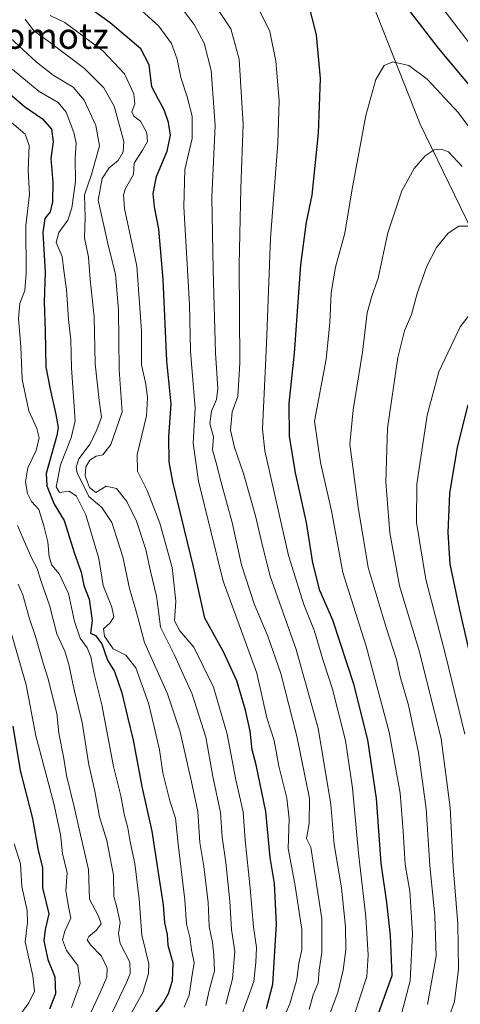
# Model space of a CAD drawing. Units: metres. Extents: x 630671 to 634105, y 4764381 to 4766373.
# Drawn here: x 631748 to 631886, y 4764951 to 4765258 of the extents above; entities that cross this region are included whole.
import ezdxf
from ezdxf.enums import TextEntityAlignment as Align

# ---------------------------------------------------------------- set-up
doc = ezdxf.new("R2010")
doc.units = ezdxf.units.M
doc.header["$MEASUREMENT"] = 0
for name, color, linetype, lineweight in [('Curva de nivel maestra', 36, 'Continuous', 30), ('Curva de nivel normal', 36, 'Continuous', 0), ('Pastizal CxS', 92, 'Continuous', 0), ('Texto cartográfico', 19, 'Continuous', 0)]:
    doc.layers.add(name, color=color, linetype=linetype, lineweight=lineweight)
doc.styles.add('Arial', font='txt', dxfattribs={"height": 0.2})

# ---------------------------------------------------------------- blocks, each defined once
blk = doc.blocks.new('*U152')
at = {"layer": 'Pastizal CxS', "color": 92, "linetype": 'Continuous', "lineweight": 0}
blk.add_polyline3d([(631853.4229, 4765276.0869, 977.4574), (631873.3471, 4765225.5581, 984.1934), (631894.7885, 4765181.4581, 993.2653)], dxfattribs=at)
blk = doc.blocks.new('*U160')
at = {"layer": 'Curva de nivel normal', "color": 36, "linetype": 'Continuous', "lineweight": 0}
blk.add_polyline3d([(631817.1, 4764946.13, 945), (631821.52, 4764958.14, 945), (631822.08, 4764964.14, 945), (631822.37, 4764968.77, 945), (631821.43, 4764975.2, 945), (631820.32, 4764987.3, 945), (631818.76, 4765002.21, 945), (631818.19, 4765011.1, 945), (631815.92, 4765021.03, 945), (631813.2, 4765035.25, 945), (631808.93, 4765049.96, 945), (631802.78, 4765062.43, 945), (631798.38, 4765067.54, 945), (631796.8, 4765070.67, 945), (631797.18, 4765076.78, 945), (631796, 4765087.31, 945), (631792.22, 4765101.06, 945), (631788.26, 4765111.27, 945), (631785.17, 4765117.36, 945), (631785.08, 4765122.51, 945), (631788.02, 4765134.54, 945), (631788.32, 4765140.19, 945), (631787.84, 4765144.41, 945), (631786.5, 4765150.49, 945), (631786.47, 4765161.04, 945), (631785.01, 4765181.22, 945), (631781.17, 4765199.22, 945), (631780.81, 4765203.45, 945), (631781.47, 4765205.5, 945), (631783.95, 4765209.82, 945), (631784.23, 4765213.37, 945), (631786.8, 4765217.39, 945), (631788.38, 4765220.12, 945), (631788.13, 4765222.79, 945), (631786.18, 4765226.48, 945), (631784.07, 4765228.06, 945), (631783.5, 4765229.36, 945), (631784.38, 4765231.88, 945), (631784.06, 4765234.95, 945), (631781.15, 4765241.2, 945), (631774.42, 4765248.43, 945), (631762.52, 4765257.26, 945), (631757.98, 4765259.39, 945)], dxfattribs=at)
blk = doc.blocks.new('*U162')
at = {"layer": 'Curva de nivel normal', "color": 36, "linetype": 'Continuous', "lineweight": 0}
blk.add_polyline3d([(631806.55, 4764950.56, 935), (631807.6, 4764955.38, 935), (631809.26, 4764961.45, 935), (631809, 4764966.41, 935), (631808.56, 4764970.32, 935), (631807.57, 4764975.31, 935), (631807.26, 4764982.78, 935), (631805.89, 4764994.08, 935), (631804.63, 4765001.48, 935), (631804.01, 4765011.16, 935), (631802.04, 4765020.42, 935), (631798.56, 4765036.05, 935), (631794.62, 4765047.89, 935), (631787.4, 4765063.88, 935), (631784.96, 4765073.22, 935), (631782.68, 4765080.72, 935), (631780.66, 4765090.55, 935), (631777.25, 4765101.29, 935), (631774.13, 4765106.02, 935), (631770, 4765109.43, 935), (631766.42, 4765116.82, 935), (631766.06, 4765118.57, 935), (631766.91, 4765121.12, 935), (631770.5, 4765125.86, 935), (631772.55, 4765130.2, 935), (631774.01, 4765134.1, 935), (631773.26, 4765139.39, 935), (631772, 4765150.73, 935), (631771.69, 4765165.39, 935), (631770.5, 4765177.04, 935), (631769.89, 4765184.05, 935), (631768.71, 4765190.05, 935), (631768.91, 4765196.39, 935), (631768.68, 4765203.49, 935), (631770.88, 4765209.78, 935), (631773.38, 4765218.81, 935), (631772.27, 4765225.1, 935), (631768.63, 4765232.99, 935), (631765.19, 4765237.02, 935), (631758.87, 4765240.79, 935), (631753.67, 4765244.94, 935), (631745.56, 4765252.4, 935)], dxfattribs=at)
blk = doc.blocks.new('*U166')
at = {"layer": 'Curva de nivel normal', "color": 36, "linetype": 'Continuous', "lineweight": 0}
blk.add_polyline3d([(631783.32, 4764948.37, 920), (631786.93, 4764954.71, 920), (631788.66, 4764960.63, 920), (631788.78, 4764963.71, 920), (631786.53, 4764972.67, 920), (631785.69, 4764983.88, 920), (631784.43, 4764995, 920), (631782.95, 4765001.71, 920), (631782.24, 4765006.05, 920), (631781.01, 4765010.39, 920), (631779.98, 4765016.07, 920), (631777.72, 4765025.25, 920), (631774.14, 4765044.47, 920), (631771.68, 4765053.99, 920), (631770.67, 4765059.38, 920), (631769.54, 4765062.21, 920), (631767.34, 4765065.26, 920), (631765.62, 4765070.48, 920), (631763.69, 4765079.13, 920), (631760.82, 4765085.34, 920), (631758.51, 4765088.05, 920), (631757.68, 4765090.61, 920), (631757.29, 4765095.3, 920), (631755.98, 4765100.28, 920), (631754.48, 4765105.34, 920), (631752.21, 4765107.87, 920), (631750.88, 4765110.32, 920), (631750.29, 4765114, 920), (631751.05, 4765118.37, 920), (631753.66, 4765123.72, 920), (631754.55, 4765127.74, 920), (631753.86, 4765130.64, 920), (631751.37, 4765136.15, 920), (631749.23, 4765145.91, 920), (631748.86, 4765156.06, 920), (631748.1, 4765164.94, 920), (631748.5, 4765169.56, 920), (631750.11, 4765173.6, 920), (631750.5, 4765179.02, 920), (631750.41, 4765193.87, 920), (631751.52, 4765203.72, 920), (631751.16, 4765211.09, 920), (631751.43, 4765218.87, 920), (631750.14, 4765222.41, 920), (631746.07, 4765225.94, 920)], dxfattribs=at)
blk = doc.blocks.new('*U171')
at = {"layer": 'Curva de nivel normal', "color": 36, "linetype": 'Continuous', "lineweight": 0}
blk.add_polyline3d([(631812.77, 4764951.06, 940), (631814.82, 4764959.04, 940), (631815.54, 4764967.5, 940), (631814.56, 4764974.39, 940), (631814.03, 4764983.2, 940), (631812.75, 4764995.27, 940), (631811.61, 4765003.19, 940), (631811.15, 4765010.9, 940), (631808.74, 4765022.05, 940), (631806.58, 4765034.38, 940), (631802.24, 4765047.79, 940), (631796.74, 4765059.9, 940), (631792.41, 4765068.64, 940), (631791.79, 4765073.81, 940), (631791.13, 4765078.36, 940), (631789.26, 4765086.1, 940), (631787.79, 4765092.93, 940), (631784.86, 4765101.74, 940), (631781.88, 4765107.87, 940), (631778.65, 4765111.88, 940), (631775.46, 4765112.66, 940), (631772.19, 4765110.68, 940), (631770.21, 4765112.2, 940), (631768.95, 4765115.82, 940), (631769.12, 4765118.7, 940), (631770.35, 4765120.73, 940), (631772.37, 4765121.97, 940), (631774.45, 4765122.4, 940), (631776.86, 4765125.65, 940), (631780.45, 4765135.83, 940), (631779.52, 4765148.89, 940), (631779.26, 4765167.6, 940), (631778.34, 4765178.72, 940), (631776.2, 4765187.32, 940), (631772.99, 4765201.78, 940), (631774.16, 4765208.59, 940), (631776.35, 4765211.94, 940), (631779.22, 4765214.18, 940), (631780.73, 4765216.86, 940), (631780.94, 4765220.1, 940), (631777.91, 4765231.14, 940), (631774.7, 4765236.82, 940), (631768.68, 4765242.88, 940), (631758.06, 4765250.85, 940), (631752.87, 4765254.57, 940), (631750.2, 4765258.28, 940)], dxfattribs=at)
blk = doc.blocks.new('*U179')
at = {"layer": 'Curva de nivel normal', "color": 36, "linetype": 'Continuous', "lineweight": 0}
blk.add_polyline3d([(631746.71, 4765001.07, 895), (631748.73, 4764994.86, 895), (631749.1, 4764987.75, 895), (631750.82, 4764980.29, 895), (631750.92, 4764976.62, 895), (631750.15, 4764970.56, 895), (631752.56, 4764959.89, 895), (631753.11, 4764955.11, 895), (631751.36, 4764951.53, 895), (631748.36, 4764947.41, 895)], dxfattribs=at)
blk = doc.blocks.new('*U184')
at = {"layer": 'Curva de nivel normal', "color": 36, "linetype": 'Continuous', "lineweight": 0}
blk.add_polyline3d([(631744.02, 4765072.99, 905), (631750.45, 4765050.73, 905), (631753.47, 4765034.73, 905), (631759.08, 4765013.65, 905), (631761.18, 4765004.05, 905), (631761.84, 4764998.04, 905), (631763.28, 4764992.09, 905), (631762.9, 4764986.59, 905), (631763.57, 4764982.09, 905), (631764.39, 4764977.94, 905), (631762.58, 4764973.86, 905), (631761.8, 4764971.17, 905), (631763.1, 4764967.79, 905), (631766.61, 4764963.13, 905), (631767.32, 4764957.56, 905), (631764.68, 4764950.04, 905)], dxfattribs=at)
blk = doc.blocks.new('*U188')
at = {"layer": 'Curva de nivel normal', "color": 36, "linetype": 'Continuous', "lineweight": 0}
blk.add_polyline3d([(631886.52, 4765212.34, 985), (631882.18, 4765216.86, 985), (631880.07, 4765217.75, 985), (631877.77, 4765217.49, 985), (631874.93, 4765215.67, 985), (631871.47, 4765211.73, 985), (631867.65, 4765204.73, 985), (631863.24, 4765191.59, 985), (631860.3, 4765177.51, 985), (631858.3, 4765171.92, 985), (631856.86, 4765166.73, 985), (631855.34, 4765154.39, 985), (631852.48, 4765136.39, 985), (631851.46, 4765125.72, 985), (631854.01, 4765106.05, 985), (631857.14, 4765087.27, 985), (631862.74, 4765068.54, 985), (631865.97, 4765058.63, 985), (631867.12, 4765053.3, 985), (631869.72, 4765044.34, 985), (631872.88, 4765029.62, 985), (631875.2, 4765012.04, 985), (631876.37, 4764994.33, 985), (631877.93, 4764978.7, 985), (631878.32, 4764966.04, 985), (631875.67, 4764951.04, 985)], dxfattribs=at)
blk = doc.blocks.new('*U190')
at = {"layer": 'Curva de nivel normal', "color": 36, "linetype": 'Continuous', "lineweight": 0}
blk.add_polyline3d([(631799.74, 4764950.18, 930), (631801.38, 4764953.96, 930), (631802.17, 4764959.48, 930), (631802.92, 4764964.01, 930), (631802.11, 4764968.04, 930), (631801.53, 4764972.04, 930), (631800.55, 4764976.12, 930), (631800.02, 4764983.68, 930), (631797.89, 4765000.99, 930), (631797.06, 4765009.06, 930), (631795.35, 4765014.46, 930), (631793.12, 4765023.27, 930), (631792.1, 4765030.38, 930), (631790.42, 4765037.57, 930), (631788.7, 4765044.92, 930), (631784.71, 4765056.02, 930), (631781.6, 4765059.93, 930), (631777.65, 4765061.87, 930), (631774.94, 4765065.82, 930), (631774.65, 4765068.11, 930), (631776.69, 4765070.01, 930), (631777.8, 4765071.86, 930), (631777.26, 4765074.86, 930), (631774.55, 4765081.68, 930), (631773.19, 4765090.07, 930), (631769.06, 4765103.7, 930), (631766.24, 4765109.54, 930), (631763.9, 4765111.08, 930), (631760.92, 4765110.7, 930), (631759.81, 4765112.38, 930), (631761.18, 4765119.29, 930), (631764.56, 4765127.71, 930), (631765.73, 4765132.99, 930), (631764.6, 4765149.56, 930), (631764.39, 4765158.26, 930), (631763.69, 4765164.56, 930), (631763.03, 4765173.92, 930), (631762.28, 4765179.9, 930), (631761.72, 4765184.28, 930), (631759.85, 4765188.61, 930), (631760.65, 4765191.77, 930), (631763.46, 4765195.61, 930), (631764.78, 4765199.39, 930), (631765.86, 4765207.62, 930), (631765.78, 4765214.96, 930), (631766.08, 4765219.56, 930), (631765.38, 4765222.9, 930), (631762.97, 4765229.3, 930), (631760.53, 4765232.25, 930), (631754.52, 4765235.69, 930), (631746.15, 4765242.71, 930)], dxfattribs=at)
blk = doc.blocks.new('*U191')
at = {"layer": 'Curva de nivel normal', "color": 36, "linetype": 'Continuous', "lineweight": 0}
blk.add_polyline3d([(631747.99, 4765082.05, 910), (631749.46, 4765078.72, 910), (631751.52, 4765071.22, 910), (631753.4, 4765065.72, 910), (631755.77, 4765057.42, 910), (631757.4, 4765052.53, 910), (631758.8, 4765046.59, 910), (631760.08, 4765041.74, 910), (631760.73, 4765035.56, 910), (631762.22, 4765027.7, 910), (631763.06, 4765022.41, 910), (631765.49, 4765012.64, 910), (631767.42, 4765003.94, 910), (631769.93, 4764993.11, 910), (631770.25, 4764983.84, 910), (631773.1, 4764978.56, 910), (631773.92, 4764976.12, 910), (631772.33, 4764974.06, 910), (631770.02, 4764972.25, 910), (631769.53, 4764971.2, 910), (631770.6, 4764969.58, 910), (631774, 4764966.04, 910), (631775.74, 4764962.32, 910), (631775.65, 4764959.53, 910), (631773.58, 4764954.77, 910), (631768.74, 4764944.26, 910)], dxfattribs=at)
blk = doc.blocks.new('*U192')
at = {"layer": 'Curva de nivel normal', "color": 36, "linetype": 'Continuous', "lineweight": 0}
blk.add_polyline3d([(631891.53, 4765169.73, 995), (631885.87, 4765162.32, 995), (631879.16, 4765148.31, 995), (631875.59, 4765134.77, 995), (631872.34, 4765113.23, 995), (631872.18, 4765101.34, 995), (631875.09, 4765083.49, 995), (631881.22, 4765060.42, 995), (631887.32, 4765035.35, 995)], dxfattribs=at)
blk = doc.blocks.new('*U194')
at = {"layer": 'Curva de nivel normal', "color": 36, "linetype": 'Continuous', "lineweight": 0}
for points in [[(631852.81, 4764947.71, 970), (631856.78, 4764959.74, 970), (631857.2, 4764966.43, 970), (631856.46, 4764978.36, 970), (631854.12, 4764998.18, 970), (631852.3, 4765018.46, 970), (631850.09, 4765033.3, 970), (631846.02, 4765049.32, 970), (631843.03, 4765058.62, 970), (631840.37, 4765067.38, 970), (631837.06, 4765075.72, 970), (631832.31, 4765091.05, 970), (631824.91, 4765123.65, 970), (631824.2, 4765130.47, 970), (631825.5, 4765157.02, 970), (631826.74, 4765190.02, 970), (631828.94, 4765219.64, 970), (631829.42, 4765232.76, 970), (631828.32, 4765245.2, 970), (631826.53, 4765254.41, 970), (631822.3, 4765262.85, 970)], [(631877.09, 4765266.05, 970), (631895.75, 4765241.62, 970)]]:
    blk.add_polyline3d(points, dxfattribs=at)
blk = doc.blocks.new('*U201')
at = {"layer": 'Curva de nivel normal', "color": 36, "linetype": 'Continuous', "lineweight": 0}
blk.add_polyline3d([(631866.41, 4764943.69, 980), (631870.29, 4764958.37, 980), (631870.96, 4764973.12, 980), (631870.2, 4764986.38, 980), (631868.71, 4764994.63, 980), (631868.1, 4765005.1, 980), (631867.12, 4765016.92, 980), (631863.67, 4765035.93, 980), (631856.57, 4765062.73, 980), (631849.28, 4765085.72, 980), (631845.67, 4765104.9, 980), (631842.24, 4765120.01, 980), (631840.46, 4765132.95, 980), (631844.05, 4765152.28, 980), (631845.21, 4765163.61, 980), (631845.63, 4765172.91, 980), (631846.94, 4765180.94, 980), (631849.88, 4765191.56, 980), (631852.01, 4765204.71, 980), (631856.4, 4765228.22, 980), (631859.58, 4765239.44, 980), (631862.1, 4765243.78, 980), (631864.87, 4765244.99, 980), (631869.87, 4765243.85, 980), (631875.56, 4765239.54, 980), (631885.29, 4765229.01, 980), (631892.94, 4765218.8, 980)], dxfattribs=at)
blk = doc.blocks.new('*U203')
at = {"layer": 'Curva de nivel normal', "color": 36, "linetype": 'Continuous', "lineweight": 0}
blk.add_polyline3d([(631776.3, 4764946.28, 915), (631781.91, 4764958.1, 915), (631782.94, 4764960.64, 915), (631782.82, 4764964.17, 915), (631779.84, 4764970.02, 915), (631779.3, 4764973.13, 915), (631779.83, 4764976.53, 915), (631778.79, 4764981.37, 915), (631777.88, 4764984.73, 915), (631777.74, 4764991.37, 915), (631775.61, 4765002.13, 915), (631773.38, 4765009.57, 915), (631771.95, 4765017.52, 915), (631770, 4765025.71, 915), (631767.94, 4765038.91, 915), (631765.52, 4765049.16, 915), (631763.8, 4765057.02, 915), (631762.51, 4765061.13, 915), (631760.09, 4765066.61, 915), (631757.75, 4765075.54, 915), (631755.1, 4765083.18, 915), (631753.93, 4765087, 915), (631752.28, 4765090.05, 915), (631750.37, 4765094.34, 915), (631747.83, 4765100.38, 915)], dxfattribs=at)
blk = doc.blocks.new('*U206')
at = {"layer": 'Curva de nivel normal', "color": 36, "linetype": 'Continuous', "lineweight": 0}
blk.add_polyline3d([(631844.05, 4764945.05, 965), (631847.69, 4764954.71, 965), (631849.32, 4764961.71, 965), (631850.22, 4764968.04, 965), (631850.12, 4764975.2, 965), (631848.8, 4764987.34, 965), (631846.52, 4765000.87, 965), (631845.53, 4765013.38, 965), (631841.61, 4765037.22, 965), (631834.66, 4765061.74, 965), (631826.59, 4765084.57, 965), (631824.09, 4765094.44, 965), (631821.98, 4765103.4, 965), (631818.28, 4765116.54, 965), (631815.42, 4765124.65, 965), (631814.23, 4765130.05, 965), (631814.76, 4765135.77, 965), (631816.46, 4765140.61, 965), (631817.18, 4765151.05, 965), (631816.96, 4765181.64, 965), (631817.49, 4765205.57, 965), (631818.18, 4765225.52, 965), (631816.9, 4765245.78, 965), (631814.35, 4765255.23, 965), (631809.13, 4765263.01, 965)], dxfattribs=at)
blk = doc.blocks.new('*U208')
at = {"layer": 'Curva de nivel normal', "color": 36, "linetype": 'Continuous', "lineweight": 0}
blk.add_polyline3d([(631799.21, 4765261.42, 960), (631802.91, 4765256.61, 960), (631806, 4765250.8, 960), (631808.24, 4765242.22, 960), (631809.48, 4765225.06, 960), (631808.42, 4765202.73, 960), (631808.8, 4765180.06, 960), (631809.52, 4765154.06, 960), (631810.29, 4765143.04, 960), (631809.89, 4765139.66, 960), (631808.28, 4765136.04, 960), (631807.76, 4765132.06, 960), (631808.9, 4765128.04, 960), (631808.64, 4765123.95, 960), (631809.76, 4765119.89, 960), (631811.24, 4765114.17, 960), (631814.72, 4765101.33, 960), (631817.66, 4765088.11, 960), (631821.63, 4765075.97, 960), (631825.87, 4765065.84, 960), (631829.89, 4765054.17, 960), (631834.95, 4765034.66, 960), (631838.85, 4765015.2, 960), (631838.74, 4765007.4, 960), (631837.96, 4765002.74, 960), (631839.27, 4765000.04, 960), (631842.68, 4764977.69, 960), (631842.68, 4764967.18, 960), (631841.87, 4764961.71, 960), (631841.54, 4764957.78, 960), (631840.04, 4764954, 960), (631838.79, 4764949.41, 960)], dxfattribs=at)
blk = doc.blocks.new('*U229')
at = {"layer": 'Curva de nivel normal', "color": 36, "linetype": 'Continuous', "lineweight": 0}
blk.add_polyline3d([(631828.59, 4764941.85, 955), (631832.73, 4764951.26, 955), (631834.96, 4764958.79, 955), (631835.5, 4764963.9, 955), (631836.48, 4764968.04, 955), (631836.46, 4764974.38, 955), (631834.24, 4764988.61, 955), (631832.2, 4764999.62, 955), (631832.48, 4765008.94, 955), (631831.84, 4765015.38, 955), (631829.25, 4765025.37, 955), (631827.83, 4765033.32, 955), (631825.59, 4765040.43, 955), (631822.42, 4765054.28, 955), (631819.26, 4765063.11, 955), (631811.92, 4765083.05, 955), (631804.21, 4765114.24, 955), (631802.56, 4765126.06, 955), (631803.21, 4765137.06, 955), (631802.42, 4765147.06, 955), (631801.71, 4765154.69, 955), (631801.43, 4765169.26, 955), (631799.64, 4765199.69, 955), (631800.01, 4765211.39, 955), (631802.25, 4765221.06, 955), (631802.24, 4765228.06, 955), (631800.71, 4765234.06, 955), (631798.7, 4765240.06, 955), (631797.59, 4765245.79, 955), (631795.79, 4765250.64, 955), (631791.83, 4765256.1, 955), (631785.3, 4765262.03, 955)], dxfattribs=at)
blk = doc.blocks.new('*U232')
at = {"layer": 'Curva de nivel normal', "color": 36, "linetype": 'Continuous', "lineweight": 0}
blk.add_polyline3d([(631888.45, 4765193.7, 990), (631885.47, 4765193.72, 990), (631882.1, 4765191.51, 990), (631878.44, 4765187.03, 990), (631875.46, 4765181.22, 990), (631872.44, 4765172.73, 990), (631870.64, 4765166.2, 990), (631868.44, 4765161.06, 990), (631866.39, 4765152.72, 990), (631863.18, 4765130.71, 990), (631862.64, 4765113.92, 990), (631863.9, 4765098.1, 990), (631866.96, 4765081.57, 990), (631873.21, 4765060.97, 990), (631879.88, 4765033.86, 990), (631882.76, 4765012.38, 990), (631883.63, 4764993.92, 990), (631885.13, 4764976.12, 990), (631885.35, 4764962.02, 990), (631884.05, 4764951.94, 990), (631878.62, 4764936.37, 990)], dxfattribs=at)
blk = doc.blocks.new('*U236')
at = {"layer": 'Curva de nivel maestra', "color": 36, "linetype": 'Continuous', "lineweight": 30}
blk.add_polyline3d([(631742.18, 4765237.72, 925), (631749.93, 4765230.98, 925), (631755.62, 4765227.14, 925), (631758.38, 4765223.91, 925), (631758.94, 4765219.97, 925), (631758.16, 4765214.84, 925), (631758.82, 4765207.36, 925), (631758.73, 4765201.28, 925), (631757.94, 4765198.23, 925), (631756.32, 4765196.08, 925), (631755.71, 4765191.73, 925), (631756.47, 4765179.39, 925), (631756.16, 4765170.06, 925), (631756.39, 4765161.1, 925), (631756.67, 4765149.82, 925), (631757.96, 4765142.9, 925), (631759.74, 4765135.01, 925), (631760.45, 4765130.93, 925), (631760.03, 4765128.39, 925), (631756.73, 4765116.63, 925), (631756.99, 4765112.77, 925), (631759.28, 4765107.03, 925), (631762.34, 4765101.93, 925), (631765.56, 4765091.66, 925), (631767.61, 4765085.77, 925), (631768.5, 4765081.64, 925), (631770.18, 4765077.38, 925), (631771.12, 4765070.74, 925), (631770.53, 4765066.81, 925), (631772.14, 4765066.1, 925), (631774.14, 4765063.43, 925), (631775.86, 4765058.39, 925), (631778, 4765054.86, 925), (631780.38, 4765048.24, 925), (631782.15, 4765040.67, 925), (631783.88, 4765033.38, 925), (631786.54, 4765018.97, 925), (631789.72, 4765005.05, 925), (631791.96, 4764990.04, 925), (631793.18, 4764982.04, 925), (631793.66, 4764976.49, 925), (631794.52, 4764972.83, 925), (631794.72, 4764969.48, 925), (631796.22, 4764964.04, 925), (631796.02, 4764958.37, 925), (631794.82, 4764954.37, 925), (631793.3, 4764951.71, 925), (631790.34, 4764947.91, 925)], dxfattribs=at)
blk = doc.blocks.new('*U243')
at = {"layer": 'Curva de nivel maestra', "color": 36, "linetype": 'Continuous', "lineweight": 30}
blk.add_polyline3d([(631825.41, 4764949.71, 950), (631827.42, 4764957.37, 950), (631828.59, 4764976.04, 950), (631827.93, 4764988.78, 950), (631826.62, 4764996.84, 950), (631825.19, 4765011.22, 950), (631822.19, 4765025.72, 950), (631820.97, 4765030.44, 950), (631820.32, 4765036.26, 950), (631818.91, 4765042.79, 950), (631816.2, 4765051.9, 950), (631812.07, 4765060.93, 950), (631806.27, 4765071.46, 950), (631802.64, 4765087.43, 950), (631796.2, 4765114.02, 950), (631795.12, 4765120.19, 950), (631794.94, 4765128.09, 950), (631795.7, 4765138.19, 950), (631794.32, 4765151.76, 950), (631793.2, 4765177.06, 950), (631791.83, 4765192.73, 950), (631790.48, 4765199.69, 950), (631790.08, 4765203.94, 950), (631791.1, 4765209.15, 950), (631794.42, 4765217.09, 950), (631795.46, 4765222.06, 950), (631794.93, 4765226.06, 950), (631793.56, 4765229.97, 950), (631791.62, 4765233.38, 950), (631789.72, 4765237.14, 950), (631788.9, 4765244.07, 950), (631786.23, 4765248.99, 950), (631776.73, 4765257.12, 950), (631761.96, 4765267.84, 950)], dxfattribs=at)
blk = doc.blocks.new('*U247')
at = {"layer": 'Curva de nivel maestra', "color": 36, "linetype": 'Continuous', "lineweight": 30}
for points in [[(631859.06, 4764944.43, 975), (631864.59, 4764960.04, 975), (631864.11, 4764972.54, 975), (631863.01, 4764982.83, 975), (631861.24, 4764995.1, 975), (631859.77, 4765015.19, 975), (631857.06, 4765033.58, 975), (631852.7, 4765050.86, 975), (631846.1, 4765070.86, 975), (631842.07, 4765080.15, 975), (631839.86, 4765088.71, 975), (631837.96, 4765101.27, 975), (631834.47, 4765116.82, 975), (631832.64, 4765128.23, 975), (631832.48, 4765138.44, 975), (631834.18, 4765154.06, 975), (631836.18, 4765181.69, 975), (631837.95, 4765194.93, 975), (631839.65, 4765203.36, 975), (631841.7, 4765222.73, 975), (631842.26, 4765239.73, 975), (631841.08, 4765253.4, 975), (631838.45, 4765263.51, 975)], [(631870.28, 4765260.5, 975), (631879.03, 4765249.24, 975), (631890.7, 4765235.23, 975)]]:
    blk.add_polyline3d(points, dxfattribs=at)
blk = doc.blocks.new('*U249')
at = {"layer": 'Curva de nivel maestra', "color": 36, "linetype": 'Continuous', "lineweight": 30}
blk.add_polyline3d([(631893.95, 4765038.17, 1000), (631885.7, 4765074.05, 1000), (631882.77, 4765088.34, 1000), (631882.11, 4765098.18, 1000), (631882.6, 4765110.33, 1000), (631885.06, 4765124.81, 1000), (631888.29, 4765137.95, 1000)], dxfattribs=at)
blk = doc.blocks.new('*U254')
at = {"layer": 'Curva de nivel maestra', "color": 36, "linetype": 'Continuous', "lineweight": 30}
blk.add_polyline3d([(631746.32, 4765037.83, 900), (631748.68, 4765024.01, 900), (631752.46, 4765009.05, 900), (631754.28, 4764999.04, 900), (631755.6, 4764993.7, 900), (631755.64, 4764987.43, 900), (631757.52, 4764979.29, 900), (631756.47, 4764974.37, 900), (631756.03, 4764970.89, 900), (631757.21, 4764965.06, 900), (631759.4, 4764959.61, 900), (631759.68, 4764954.29, 900), (631757.75, 4764949.51, 900)], dxfattribs=at)

msp = doc.modelspace()

# ---------------------------------------------------------------- linework, layer by layer
at = {"layer": 'Pastizal CxS', "color": 92, "linetype": 'Continuous', "lineweight": 0}
for points in [[(631770.93, 4765351.03, 988.53), (631790.29, 4765331.64, 986.18), (631819.89, 4765307.96, 980.81), (631853.42, 4765276.09, 977.46), (631873.35, 4765225.56, 984.19), (631894.79, 4765181.46, 993.27), (631912.66, 4765119.48, 1008.57), (631924.57, 4765082.53, 1016.21), (631969.83, 4765001.49, 1036.61), (631978.17, 4764964.54, 1042.47), (631993.63, 4764924.99, 1052.1), (631996.04, 4764897.91, 1061.3), (632007.95, 4764880.03, 1067.12)], [(631770.93, 4765351.03, 988.53), (631790.29, 4765331.64, 986.18), (631819.89, 4765307.96, 980.81), (631853.42, 4765276.09, 977.46), (631873.35, 4765225.56, 984.19), (631894.79, 4765181.46, 993.27), (631912.66, 4765119.48, 1008.57), (631924.57, 4765082.53, 1016.21), (631969.83, 4765001.49, 1036.61), (631978.17, 4764964.54, 1042.47), (631993.63, 4764924.99, 1052.1), (631996.04, 4764897.91, 1061.3), (632007.95, 4764880.03, 1067.12)], [(631894.79, 4765181.46, 993.27), (631873.35, 4765225.56, 984.19), (631853.42, 4765276.09, 977.46)]]:
    msp.add_polyline3d(points, dxfattribs=at)

# ---------------------------------------------------------------- block references
at = {"layer": 'Curva de nivel maestra', "color": 36, "linetype": 'Continuous', "lineweight": 30}
for name in ['*U254', '*U236', '*U243', '*U247', '*U249']:
    msp.add_blockref(name, (0, 0), dxfattribs=at)
at = {"layer": 'Curva de nivel normal', "color": 36, "linetype": 'Continuous', "lineweight": 0}
for name in ['*U184', '*U191', '*U203', '*U166', '*U190', '*U162', '*U171', '*U160', '*U229', '*U208', '*U206', '*U194', '*U201', '*U188', '*U232', '*U192', '*U179']:
    msp.add_blockref(name, (0, 0), dxfattribs=at)
at = {"layer": 'Pastizal CxS', "color": 92, "linetype": 'Continuous', "lineweight": 0}
msp.add_blockref('*U152', (0, 0), dxfattribs=at)

# ---------------------------------------------------------------- texts
at = {"layer": 'Texto cartográfico', "color": 19, "linetype": 'Continuous', "lineweight": 0, "style": 'Arial'}
msp.add_text('Lepomotz', height=8, dxfattribs=at).set_placement((631750.58, 4765253.01), align=Align.MIDDLE_CENTER)

doc.saveas('drawing.dxf')
